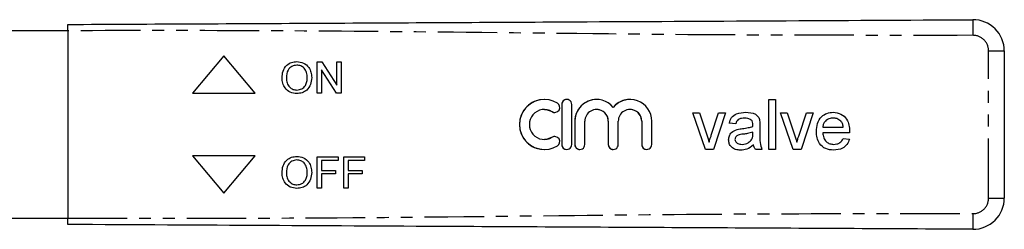
# Model space of a CAD drawing. Extents: x 148 to 464, y 58 to 421.
# Drawn here: x 306 to 464, y 98 to 131 of the extents above; entities that cross this region are included whole.
import ezdxf

# ---------------------------------------------------------------- set-up
doc = ezdxf.new("R2010")
doc.units = 0
doc.header["$LTSCALE"] = 1.5
doc.linetypes.add('PHANTOM', pattern=[12.7, 6.35, -1.27, 1.27, -1.27, 1.27, -1.27])
doc.layers.get('0').update_dxf_attribs({"linetype": 'CONTINUOUS'})

msp = doc.modelspace()

# ---------------------------------------------------------------- linework, layer by layer
at = {"color": 7, "linetype": 'CONTINUOUS'}
for p, q in [((313.76, 129.61), (275.81, 129.61)), ((313.76, 129.61), (313.76, 99.61)), ((463.76, 126.37), (463.76, 102.85)), ((338.76, 125.61), (333.76, 119.61)), ((338.76, 125.61), (333.76, 119.61)), ((343.76, 119.61), (338.76, 125.61)), ((353.73, 124.61), (354.47, 124.61)), ((353.73, 119.61), (353.73, 124.61)), ((353.73, 119.61), (353.73, 124.61)), ((354.47, 124.61), (356.87, 120.88)), ((356.87, 124.61), (357.57, 124.61)), ((356.87, 120.88), (356.87, 124.61)), ((356.87, 120.88), (356.87, 124.61)), ((357.57, 124.61), (357.57, 119.61)), ((350.46, 124.09), (350.46, 124.09)), ((354.43, 123.34), (354.43, 119.61)), ((356.83, 119.61), (354.43, 123.34)), ((354.43, 123.34), (354.43, 123.34)), ((356.83, 119.61), (354.43, 123.34)), ((348.08, 122.04), (348.08, 122.04)), ((352.12, 122.1), (352.12, 122.1)), ((350.45, 120.12), (350.45, 120.12)), ((356.87, 120.88), (356.87, 120.88)), ((333.76, 119.61), (343.76, 119.61)), ((354.43, 119.61), (353.73, 119.61)), ((357.57, 119.61), (356.83, 119.61)), ((390.1, 118.61), (390.1, 118.61)), ((398.46, 118.61), (398.46, 118.61)), ((403.82, 118.61), (403.81, 118.61)), ((426.07, 118.61), (427.1, 118.61)), ((426.07, 110.61), (426.07, 118.61)), ((426.07, 110.61), (426.07, 118.61)), ((427.1, 118.61), (427.1, 110.61)), ((390.1, 117.01), (390.1, 117.01)), ((392.88, 117.81), (392.88, 111.41)), ((392.88, 117.81), (392.88, 111.41)), ((394.48, 111.41), (394.48, 117.81)), ((398.46, 117.01), (398.46, 117.01)), ((401.14, 117.35), (401.14, 117.35)), ((403.82, 117.01), (403.81, 117.01)), ((394.98, 115.13), (394.98, 111.41)), ((394.98, 115.13), (394.98, 111.41)), ((396.58, 111.41), (396.58, 115.13)), ((400.34, 115.13), (400.34, 111.41)), ((400.34, 115.13), (400.34, 111.41)), ((401.94, 111.41), (401.94, 115.13)), ((405.69, 115.13), (405.69, 111.41)), ((405.69, 115.13), (405.69, 111.41)), ((407.29, 111.41), (407.29, 115.13)), ((413.87, 116.45), (414.95, 116.45)), ((415.9, 110.61), (413.87, 116.45)), ((415.9, 110.61), (413.87, 116.45)), ((414.95, 116.45), (416.12, 112.95)), ((416.84, 112.89), (418.01, 116.45)), ((416.84, 112.89), (418.01, 116.45)), ((419.1, 116.45), (417.2, 110.61)), ((418.01, 116.45), (419.1, 116.45)), ((422.18, 115.63), (422.18, 115.63)), ((423.24, 115.32), (423.24, 115.32)), ((427.92, 116.45), (429, 116.45)), ((429.95, 110.61), (427.92, 116.45)), ((429.95, 110.61), (427.92, 116.45)), ((429, 116.45), (430.17, 112.95)), ((430.89, 112.89), (432.06, 116.45)), ((430.89, 112.89), (432.06, 116.45)), ((433.15, 116.45), (431.25, 110.61)), ((432.06, 116.45), (433.15, 116.45)), ((436.36, 115.63), (436.36, 115.63)), ((437.59, 115.14), (437.59, 115.14)), ((420.74, 114.71), (419.71, 114.81)), ((419.71, 114.81), (419.71, 114.81)), ((420.74, 114.71), (419.71, 114.81)), ((420.97, 113.82), (420.97, 113.82)), ((421.81, 113.96), (421.81, 113.96)), ((423.5, 114.3), (423.5, 114.3)), ((423.51, 114.54), (423.51, 114.54)), ((424.63, 114.4), (424.63, 113.15)), ((434.69, 114.2), (437.97, 114.2)), ((437.97, 114.2), (437.97, 114.2)), ((390.1, 112.21), (390.1, 112.21)), ((416.84, 112.89), (416.84, 112.89)), ((419.61, 112.16), (419.61, 112.16)), ((423.35, 112.27), (423.35, 112.27)), ((423.5, 113.08), (423.51, 113.38)), ((423.5, 113.08), (423.51, 113.38)), ((423.5, 113.08), (423.5, 113.08)), ((423.51, 113.38), (423.51, 113.38)), ((430.89, 112.89), (430.89, 112.89)), ((433.66, 113.48), (433.66, 113.48)), ((438.99, 113.27), (434.69, 113.27)), ((437.96, 112.35), (438.96, 112.25)), ((390.1, 110.61), (390.1, 110.61)), ((417.2, 110.61), (415.9, 110.61)), ((416.48, 111.77), (416.48, 111.77)), ((421.76, 111.43), (421.76, 111.43)), ((423.61, 111.33), (423.61, 111.33)), ((424.94, 110.61), (423.92, 110.61)), ((427.1, 110.61), (426.07, 110.61)), ((431.25, 110.61), (429.95, 110.61)), ((430.53, 111.77), (430.53, 111.77)), ((436.43, 111.43), (436.43, 111.43)), ((343.76, 109.61), (333.76, 109.61)), ((333.76, 109.61), (338.76, 103.61)), ((333.76, 109.61), (338.76, 103.61)), ((338.76, 103.61), (343.76, 109.61)), ((350.46, 108.93), (350.46, 108.93)), ((353.73, 109.44), (357.06, 109.44)), ((353.73, 104.44), (353.73, 109.44)), ((353.73, 104.44), (353.73, 109.44)), ((354.43, 108.87), (354.43, 107.27)), ((357.06, 108.87), (354.43, 108.87)), ((357.06, 109.44), (357.06, 108.87)), ((357.96, 109.44), (361.29, 109.44)), ((357.96, 104.44), (357.96, 109.44)), ((357.96, 104.44), (357.96, 109.44)), ((358.66, 108.87), (358.66, 107.27)), ((361.29, 108.87), (358.66, 108.87)), ((361.29, 109.44), (361.29, 108.87)), ((354.43, 107.27), (356.67, 107.27)), ((356.67, 107.27), (356.67, 106.69)), ((358.66, 107.27), (360.9, 107.27)), ((360.9, 107.27), (360.9, 106.69)), ((348.08, 106.88), (348.08, 106.88)), ((352.12, 106.94), (352.12, 106.94)), ((354.43, 106.69), (354.43, 104.44)), ((356.67, 106.69), (354.43, 106.69)), ((358.66, 106.69), (358.66, 104.44)), ((360.9, 106.69), (358.66, 106.69)), ((350.45, 104.96), (350.45, 104.96)), ((354.43, 104.44), (353.73, 104.44)), ((358.66, 104.44), (357.96, 104.44)), ((275.81, 99.61), (313.76, 99.61))]:
    msp.add_line(p, q, dxfattribs=at)
at = {"color": 8, "linetype": 'PHANTOM'}
for p, q in [((461.25, 102.85), (461.25, 126.37)), ((461.25, 126.37), (463.76, 126.37)), ((392.88, 117.81), (392.88, 117.81)), ((391.35, 116.66), (391.35, 116.66)), ((394.98, 115.13), (394.98, 115.13)), ((400.34, 115.13), (400.34, 115.13)), ((405.69, 115.13), (405.69, 115.13)), ((391.35, 112.56), (391.35, 112.56)), ((392.88, 111.41), (392.88, 111.41)), ((394.98, 111.41), (394.98, 111.41)), ((400.34, 111.41), (400.34, 111.41)), ((405.69, 111.41), (405.69, 111.41)), ((461.25, 102.85), (463.76, 102.85))]:
    msp.add_line(p, q, dxfattribs=at)
at = {"color": 7, "linetype": 'CONTINUOUS', "flags": 128}
for points in [[(390.1, 117.01), (390.56, 116.96), (391.35, 116.66)], [(391.35, 116.66), (391.64, 116.55), (391.76, 116.54)], [(391.35, 112.56), (390.56, 112.25), (390.1, 112.21)], [(391.76, 112.68), (391.64, 112.67), (391.35, 112.56)]]:
    msp.add_lwpolyline(points, dxfattribs=at)
at = {"color": 8, "linetype": 'PHANTOM'}
for centre, radius, start, end in [((578.18, 130.12), 119.44, 179.4004, 180.5996), ((458.75, 126.37), 2.5, 0, 90.3), ((458.75, 102.85), 2.5, 269.7, 0)]:
    msp.add_arc(centre, radius, start, end, dxfattribs=at)
at = {"color": 7, "linetype": 'CONTINUOUS'}
for centre, radius, start, end in [((458.76, 126.37), 5, 0, 90.3), ((390.1, 114.61), 4, 58.6213, 301.3787), ((390.1, 114.61), 4, 90.0005, 269.9995), ((393.68, 117.81), 0.8, 359.9995, 180.0005), ((393.68, 117.81), 0.8, 90.0007, 180.0004), ((398.46, 115.13), 3.48, 39.6458, 180.0009), ((398.46, 115.13), 3.48, 90, 180.0007), ((403.81, 115.13), 3.48, 359.9994, 140.354), ((403.82, 115.13), 3.48, 90.0002, 140.3542), ((390.1, 114.61), 2.4, 58.6213, 301.3787), ((391.76, 117.34), 0.8, 238.6212, 58.621), ((398.46, 115.13), 1.88, 359.9994, 180.0006), ((398.46, 115.13), 1.88, 359.9998, 89.9993), ((403.81, 115.13), 1.88, 359.9996, 180.0004), ((403.82, 115.13), 1.88, 359.9997, 89.9995), ((391.76, 111.88), 0.8, 301.379, 121.3788), ((393.68, 111.41), 0.8, 179.9995, 0.0005), ((393.68, 111.41), 0.8, 179.9996, 269.9993), ((395.78, 111.41), 0.8, 179.9989, 0.0011), ((395.78, 111.41), 0.8, 179.9985, 270.0003), ((401.14, 111.41), 0.8, 179.9989, 0.0011), ((401.14, 111.41), 0.8, 179.9985, 270.0003), ((406.49, 111.41), 0.8, 179.9995, 0.0005), ((406.49, 111.41), 0.8, 179.9996, 269.9993), ((458.76, 102.85), 5, 269.7, 0)]:
    msp.add_arc(centre, radius, start, end, dxfattribs=at)
for points, knots in [([(313.76, 130.61), (327.3, 130.68), (354.36, 130.82), (392.05, 131.02), (426.84, 131.2), (448.11, 131.31), (458.74, 131.37)], [0, 0, 0, 0, 0.27999, 0.560003, 0.78001, 1, 1, 1, 1]), ([(313.76, 129.61), (313.76, 129.72), (313.76, 129.94), (313.76, 130.24), (313.76, 130.47), (313.76, 130.59), (313.76, 130.6), (313.76, 130.61)], [0, 0, 0, 0, 0.2146955, 0.4293907, 0.6440804, 0.8587746, 1, 1, 1, 1]), ([(348.08, 122.04), (348.11, 122.42), (348.16, 123.16), (348.74, 124.07), (349.58, 124.6), (350.16, 124.65), (350.46, 124.67)], [0, 0, 0, 0, 0.28057, 0.559574, 0.77956, 1, 1, 1, 1]), ([(348.08, 122.04), (348.11, 122.42), (348.16, 123.16), (348.74, 124.07), (349.58, 124.6), (350.17, 124.65), (350.46, 124.67)], [0, 0, 0, 0, 0.28057, 0.559574, 0.77956, 1, 1, 1, 1]), ([(350.46, 124.67), (350.83, 124.63), (351.56, 124.54), (352.37, 123.83), (352.77, 122.96), (352.81, 122.39), (352.83, 122.1)], [0, 0, 0, 0, 0.2795637, 0.5585825, 0.779087, 1, 1, 1, 1]), ([(350.46, 124.09), (350.18, 124.06), (349.62, 123.98), (348.85, 123.23), (348.81, 122.49), (348.79, 122.03)], [0, 0, 0, 0, 0.280126, 0.559651, 1, 1, 1, 1]), ([(352.12, 122.1), (352.11, 122.38), (352.07, 122.92), (351.7, 123.61), (351.11, 124.03), (350.68, 124.07), (350.46, 124.09)], [0, 0, 0, 0, 0.280798, 0.560071, 0.779985, 1, 1, 1, 1]), ([(352.12, 122.1), (352.11, 122.38), (352.07, 122.92), (351.7, 123.61), (351.11, 124.03), (350.68, 124.07), (350.46, 124.09)], [0, 0, 0, 0, 0.280797, 0.560068, 0.779981, 1, 1, 1, 1]), ([(350.46, 119.54), (350.09, 119.58), (349.37, 119.67), (348.57, 120.35), (348.16, 121.19), (348.11, 121.76), (348.08, 122.04)], [0, 0, 0, 0, 0.2796013, 0.5587651, 0.7793102, 1, 1, 1, 1]), ([(350.46, 119.54), (350.1, 119.58), (349.37, 119.67), (348.57, 120.35), (348.16, 121.19), (348.11, 121.76), (348.08, 122.04)], [0, 0, 0, 0, 0.279601, 0.558765, 0.77931, 1, 1, 1, 1]), ([(348.79, 122.03), (348.81, 121.77), (348.84, 121.23), (349.24, 120.58), (349.82, 120.18), (350.24, 120.14), (350.45, 120.12)], [0, 0, 0, 0, 0.280658, 0.559885, 0.779851, 1, 1, 1, 1]), ([(350.45, 120.12), (350.73, 120.16), (351.28, 120.23), (351.84, 120.8), (352.09, 121.46), (352.11, 121.89), (352.12, 122.1)], [0, 0, 0, 0, 0.279103, 0.558192, 0.778807, 1, 1, 1, 1]), ([(350.45, 120.12), (350.73, 120.16), (351.28, 120.23), (351.84, 120.8), (352.09, 121.46), (352.11, 121.89), (352.12, 122.1)], [0, 0, 0, 0, 0.279103, 0.558192, 0.778807, 1, 1, 1, 1]), ([(352.83, 122.1), (352.8, 121.73), (352.73, 121), (352.15, 120.11), (351.32, 119.63), (350.74, 119.57), (350.46, 119.54)], [0, 0, 0, 0, 0.280353, 0.559503, 0.779635, 1, 1, 1, 1]), ([(419.71, 114.81), (419.81, 115.13), (419.99, 115.77), (421, 116.47), (421.85, 116.52), (422.36, 116.56)], [0, 0, 0, 0, 0.280431, 0.559304, 1, 1, 1, 1]), ([(419.71, 114.81), (419.81, 115.13), (419.99, 115.77), (421.01, 116.47), (421.85, 116.52), (422.36, 116.56)], [0, 0, 0, 0, 0.280431, 0.559304, 1, 1, 1, 1]), ([(422.18, 115.63), (422, 115.63), (421.65, 115.62), (421.17, 115.46), (420.87, 115.1), (420.78, 114.84), (420.74, 114.71)], [0, 0, 0, 0, 0.280856, 0.559752, 0.779501, 1, 1, 1, 1]), ([(423.24, 115.32), (423.06, 115.43), (422.73, 115.62), (422.34, 115.63), (422.18, 115.63)], [0, 0, 0, 0, 0.557862, 1, 1, 1, 1]), ([(423.24, 115.32), (423.06, 115.43), (422.73, 115.62), (422.35, 115.63), (422.18, 115.63)], [0, 0, 0, 0, 0.557867, 1, 1, 1, 1]), ([(422.36, 116.56), (422.89, 116.53), (423.64, 116.49), (424.41, 115.88), (424.53, 115.47), (424.58, 115.27)], [0, 0, 0, 0, 0.559253, 0.779194, 1, 1, 1, 1]), ([(423.51, 114.54), (423.5, 114.7), (423.5, 114.99), (423.32, 115.22), (423.24, 115.32)], [0, 0, 0, 0, 0.561899, 1, 1, 1, 1]), ([(423.51, 114.54), (423.5, 114.7), (423.5, 114.99), (423.32, 115.22), (423.24, 115.32)], [0, 0, 0, 0, 0.561905, 1, 1, 1, 1]), ([(424.58, 115.27), (424.6, 115.11), (424.63, 114.82), (424.63, 114.53), (424.63, 114.4)], [0, 0, 0, 0, 0.559818, 1, 1, 1, 1]), ([(433.66, 113.48), (433.69, 113.91), (433.74, 114.78), (434.38, 115.85), (435.34, 116.47), (436.02, 116.53), (436.36, 116.56)], [0, 0, 0, 0, 0.280748, 0.559774, 0.779666, 1, 1, 1, 1]), ([(433.66, 113.48), (433.69, 113.91), (433.74, 114.78), (434.38, 115.85), (435.34, 116.47), (436.02, 116.53), (436.36, 116.56)], [0, 0, 0, 0, 0.280748, 0.559774, 0.779666, 1, 1, 1, 1]), ([(436.36, 115.63), (436.13, 115.61), (435.67, 115.58), (435.12, 115.22), (434.77, 114.73), (434.71, 114.38), (434.69, 114.2)], [0, 0, 0, 0, 0.2801888, 0.5597288, 0.7796423, 1, 1, 1, 1]), ([(436.36, 116.56), (436.79, 116.51), (437.63, 116.41), (438.54, 115.55), (438.94, 114.53), (438.98, 113.87), (438.99, 113.54)], [0, 0, 0, 0, 0.2793656, 0.558398, 0.7788849, 1, 1, 1, 1]), ([(437.59, 115.14), (437.39, 115.3), (437.02, 115.59), (436.56, 115.62), (436.36, 115.63)], [0, 0, 0, 0, 0.5585114, 1, 1, 1, 1]), ([(437.59, 115.14), (437.39, 115.3), (437.02, 115.59), (436.56, 115.62), (436.36, 115.63)], [0, 0, 0, 0, 0.5585154, 1, 1, 1, 1]), ([(437.97, 114.2), (437.94, 114.39), (437.89, 114.74), (437.68, 115.02), (437.59, 115.14)], [0, 0, 0, 0, 0.560672, 1, 1, 1, 1]), ([(437.97, 114.2), (437.94, 114.39), (437.89, 114.74), (437.68, 115.02), (437.59, 115.14)], [0, 0, 0, 0, 0.560678, 1, 1, 1, 1]), ([(419.61, 112.16), (419.63, 112.37), (419.68, 112.8), (420.13, 113.48), (420.65, 113.69), (420.97, 113.82)], [0, 0, 0, 0, 0.280458, 0.560983, 1, 1, 1, 1]), ([(419.61, 112.16), (419.63, 112.37), (419.68, 112.8), (420.13, 113.48), (420.65, 113.69), (420.97, 113.82)], [0, 0, 0, 0, 0.280458, 0.560987, 1, 1, 1, 1]), ([(420.97, 113.82), (421.12, 113.85), (421.4, 113.91), (421.69, 113.95), (421.81, 113.96)], [0, 0, 0, 0, 0.55992, 1, 1, 1, 1]), ([(420.97, 113.82), (421.12, 113.85), (421.4, 113.91), (421.69, 113.95), (421.81, 113.96)], [0, 0, 0, 0, 0.55992, 1, 1, 1, 1]), ([(421.81, 113.96), (422.13, 114), (422.7, 114.08), (423.26, 114.23), (423.5, 114.3)], [0, 0, 0, 0, 0.560181, 1, 1, 1, 1]), ([(421.81, 113.96), (422.13, 114), (422.7, 114.08), (423.26, 114.23), (423.5, 114.3)], [0, 0, 0, 0, 0.560181, 1, 1, 1, 1]), ([(423.5, 114.3), (423.5, 114.34), (423.5, 114.42), (423.51, 114.5), (423.51, 114.54)], [0, 0, 0, 0, 0.5600238, 1, 1, 1, 1]), ([(423.5, 114.3), (423.5, 114.34), (423.5, 114.42), (423.51, 114.5), (423.51, 114.54)], [0, 0, 0, 0, 0.5600238, 1, 1, 1, 1]), ([(416.12, 112.95), (416.19, 112.73), (416.32, 112.34), (416.43, 111.95), (416.48, 111.77)], [0, 0, 0, 0, 0.559979, 1, 1, 1, 1]), ([(416.48, 111.77), (416.54, 111.98), (416.65, 112.36), (416.78, 112.72), (416.84, 112.89)], [0, 0, 0, 0, 0.559984, 1, 1, 1, 1]), ([(416.48, 111.77), (416.54, 111.98), (416.65, 112.36), (416.78, 112.72), (416.84, 112.89)], [0, 0, 0, 0, 0.559988, 1, 1, 1, 1]), ([(421.52, 110.5), (421.25, 110.52), (420.72, 110.55), (420.06, 110.94), (419.66, 111.53), (419.63, 111.95), (419.61, 112.16)], [0, 0, 0, 0, 0.280815, 0.55969, 0.779695, 1, 1, 1, 1]), ([(421.52, 110.5), (421.26, 110.52), (420.72, 110.55), (420.06, 110.94), (419.66, 111.53), (419.63, 111.95), (419.61, 112.16)], [0, 0, 0, 0, 0.280815, 0.559691, 0.779696, 1, 1, 1, 1]), ([(421.96, 113.06), (421.67, 113.03), (421.31, 112.99), (420.92, 112.78), (420.76, 112.63), (420.66, 112.43), (420.64, 112.29), (420.63, 112.21)], [0, 0, 0, 0, 0.500279, 0.625326, 0.750272, 0.875147, 1, 1, 1, 1]), ([(420.63, 112.21), (420.65, 112.12), (420.67, 111.93), (420.85, 111.69), (421.2, 111.46), (421.53, 111.44), (421.76, 111.43)], [0, 0, 0, 0, 0.186567, 0.373469, 0.560611, 1, 1, 1, 1]), ([(421.76, 111.43), (422.12, 111.47), (422.76, 111.55), (423.17, 112.05), (423.35, 112.27)], [0, 0, 0, 0, 0.559761, 1, 1, 1, 1]), ([(421.76, 111.43), (422.12, 111.47), (422.76, 111.55), (423.17, 112.05), (423.35, 112.27)], [0, 0, 0, 0, 0.559758, 1, 1, 1, 1]), ([(423.51, 113.38), (423.22, 113.3), (422.72, 113.15), (422.19, 113.09), (421.96, 113.06)], [0, 0, 0, 0, 0.559763, 1, 1, 1, 1]), ([(423.35, 112.27), (423.4, 112.41), (423.5, 112.68), (423.5, 112.96), (423.5, 113.08)], [0, 0, 0, 0, 0.558993, 1, 1, 1, 1]), ([(423.35, 112.27), (423.4, 112.41), (423.5, 112.68), (423.5, 112.96), (423.5, 113.08)], [0, 0, 0, 0, 0.558993, 1, 1, 1, 1]), ([(424.63, 113.15), (424.62, 112.66), (424.58, 111.8), (424.83, 110.97), (424.94, 110.61)], [0, 0, 0, 0, 0.561533, 1, 1, 1, 1]), ([(430.17, 112.95), (430.24, 112.73), (430.37, 112.34), (430.48, 111.95), (430.53, 111.77)], [0, 0, 0, 0, 0.559981, 1, 1, 1, 1]), ([(430.53, 111.77), (430.59, 111.98), (430.7, 112.36), (430.83, 112.72), (430.89, 112.89)], [0, 0, 0, 0, 0.559984, 1, 1, 1, 1]), ([(430.53, 111.77), (430.59, 111.98), (430.7, 112.36), (430.83, 112.72), (430.89, 112.89)], [0, 0, 0, 0, 0.559984, 1, 1, 1, 1]), ([(436.42, 110.5), (435.98, 110.54), (435.12, 110.62), (434.16, 111.44), (433.71, 112.47), (433.68, 113.14), (433.66, 113.48)], [0, 0, 0, 0, 0.279952, 0.558662, 0.778994, 1, 1, 1, 1]), ([(436.42, 110.5), (435.98, 110.54), (435.12, 110.62), (434.16, 111.44), (433.71, 112.47), (433.68, 113.14), (433.66, 113.48)], [0, 0, 0, 0, 0.279953, 0.55866, 0.778994, 1, 1, 1, 1]), ([(434.69, 113.27), (434.72, 113.01), (434.78, 112.48), (435.21, 111.85), (435.81, 111.48), (436.22, 111.45), (436.43, 111.43)], [0, 0, 0, 0, 0.280632, 0.559687, 0.779659, 1, 1, 1, 1]), ([(438.96, 112.25), (438.85, 111.96), (438.62, 111.38), (437.72, 110.63), (436.91, 110.55), (436.42, 110.5)], [0, 0, 0, 0, 0.280612, 0.560833, 1, 1, 1, 1]), ([(436.43, 111.43), (436.61, 111.44), (436.96, 111.46), (437.57, 111.71), (437.81, 112.11), (437.96, 112.35)], [0, 0, 0, 0, 0.2812818, 0.5619009, 1, 1, 1, 1]), ([(436.43, 111.43), (436.61, 111.44), (436.96, 111.46), (437.57, 111.71), (437.81, 112.11), (437.96, 112.35)], [0, 0, 0, 0, 0.281281, 0.561907, 1, 1, 1, 1]), ([(438.99, 113.54), (438.99, 113.49), (438.99, 113.4), (438.99, 113.31), (438.99, 113.27)], [0, 0, 0, 0, 0.559999, 1, 1, 1, 1]), ([(423.61, 111.33), (423.26, 111.06), (422.63, 110.6), (421.86, 110.53), (421.52, 110.5)], [0, 0, 0, 0, 0.55997, 1, 1, 1, 1]), ([(423.92, 110.61), (423.84, 110.73), (423.69, 110.95), (423.63, 111.21), (423.61, 111.33)], [0, 0, 0, 0, 0.559696, 1, 1, 1, 1]), ([(423.92, 110.61), (423.84, 110.73), (423.69, 110.95), (423.63, 111.21), (423.61, 111.33)], [0, 0, 0, 0, 0.559696, 1, 1, 1, 1]), ([(348.08, 106.88), (348.11, 107.25), (348.16, 108), (348.74, 108.91), (349.58, 109.44), (350.16, 109.48), (350.46, 109.51)], [0, 0, 0, 0, 0.28057, 0.559574, 0.77956, 1, 1, 1, 1]), ([(348.08, 106.88), (348.11, 107.25), (348.16, 108), (348.74, 108.91), (349.58, 109.44), (350.17, 109.48), (350.46, 109.51)], [0, 0, 0, 0, 0.28057, 0.559574, 0.77956, 1, 1, 1, 1]), ([(350.46, 108.93), (350.18, 108.89), (349.62, 108.82), (348.85, 108.06), (348.81, 107.32), (348.79, 106.87)], [0, 0, 0, 0, 0.280126, 0.559651, 1, 1, 1, 1]), ([(350.46, 109.51), (350.83, 109.47), (351.56, 109.38), (352.37, 108.67), (352.77, 107.8), (352.81, 107.23), (352.83, 106.94)], [0, 0, 0, 0, 0.279564, 0.558582, 0.779087, 1, 1, 1, 1]), ([(352.12, 106.94), (352.11, 107.21), (352.07, 107.76), (351.7, 108.45), (351.11, 108.86), (350.68, 108.91), (350.46, 108.93)], [0, 0, 0, 0, 0.280798, 0.560071, 0.779985, 1, 1, 1, 1]), ([(352.12, 106.94), (352.11, 107.21), (352.07, 107.76), (351.7, 108.45), (351.11, 108.86), (350.68, 108.91), (350.46, 108.93)], [0, 0, 0, 0, 0.280797, 0.560068, 0.779981, 1, 1, 1, 1]), ([(350.46, 104.38), (350.09, 104.42), (349.37, 104.5), (348.57, 105.19), (348.16, 106.03), (348.11, 106.6), (348.08, 106.88)], [0, 0, 0, 0, 0.279601, 0.558765, 0.77931, 1, 1, 1, 1]), ([(350.46, 104.38), (350.1, 104.42), (349.37, 104.5), (348.57, 105.19), (348.16, 106.03), (348.11, 106.6), (348.08, 106.88)], [0, 0, 0, 0, 0.2796014, 0.5587653, 0.7793106, 1, 1, 1, 1]), ([(348.79, 106.87), (348.81, 106.6), (348.84, 106.07), (349.24, 105.42), (349.82, 105.02), (350.24, 104.98), (350.45, 104.96)], [0, 0, 0, 0, 0.280658, 0.559885, 0.779851, 1, 1, 1, 1]), ([(350.45, 104.96), (350.73, 104.99), (351.28, 105.06), (351.84, 105.63), (352.09, 106.3), (352.11, 106.73), (352.12, 106.94)], [0, 0, 0, 0, 0.279103, 0.558192, 0.778807, 1, 1, 1, 1]), ([(350.45, 104.96), (350.73, 104.99), (351.28, 105.06), (351.84, 105.63), (352.09, 106.3), (352.11, 106.73), (352.12, 106.94)], [0, 0, 0, 0, 0.279103, 0.558192, 0.778807, 1, 1, 1, 1]), ([(352.83, 106.94), (352.8, 106.57), (352.73, 105.84), (352.15, 104.95), (351.32, 104.46), (350.74, 104.41), (350.46, 104.38)], [0, 0, 0, 0, 0.280353, 0.559503, 0.779636, 1, 1, 1, 1]), ([(313.76, 98.61), (313.76, 98.62), (313.76, 98.64), (313.76, 98.81), (313.76, 99.07), (313.76, 99.35), (313.76, 99.53), (313.76, 99.61)], [0, 0, 0, 0, 0.214697, 0.429393, 0.644083, 0.858774, 1, 1, 1, 1]), ([(458.74, 97.85), (445.21, 97.92), (418.14, 98.06), (380.45, 98.26), (345.66, 98.44), (324.4, 98.55), (313.76, 98.61)], [0, 0, 0, 0, 0.27999, 0.560003, 0.78001, 1, 1, 1, 1])]:
    msp.add_open_spline(points, degree=3, knots=knots, dxfattribs=at)
at = {"color": 8, "linetype": 'PHANTOM'}
for points, knots in [([(458.74, 128.87), (445.21, 128.86), (418.14, 128.86), (380.45, 129.31), (345.66, 129.65), (324.4, 129.62), (313.76, 129.61)], [0, 0, 0, 0, 0.27999, 0.560003, 0.78001, 1, 1, 1, 1]), ([(313.76, 99.61), (327.3, 99.6), (354.36, 99.6), (392.05, 100.05), (426.84, 100.39), (448.11, 100.36), (458.74, 100.35)], [0, 0, 0, 0, 0.27999, 0.560003, 0.78001, 1, 1, 1, 1]), ([(458.74, 100.35), (458.74, 99.99), (458.73, 99.26), (458.73, 98.42), (458.73, 97.93), (458.74, 97.87), (458.74, 97.85)], [0, 0, 0, 0, 0.270261, 0.562429, 0.789736, 1, 1, 1, 1])]:
    msp.add_open_spline(points, degree=3, knots=knots, dxfattribs=at)

doc.saveas('drawing.dxf')
